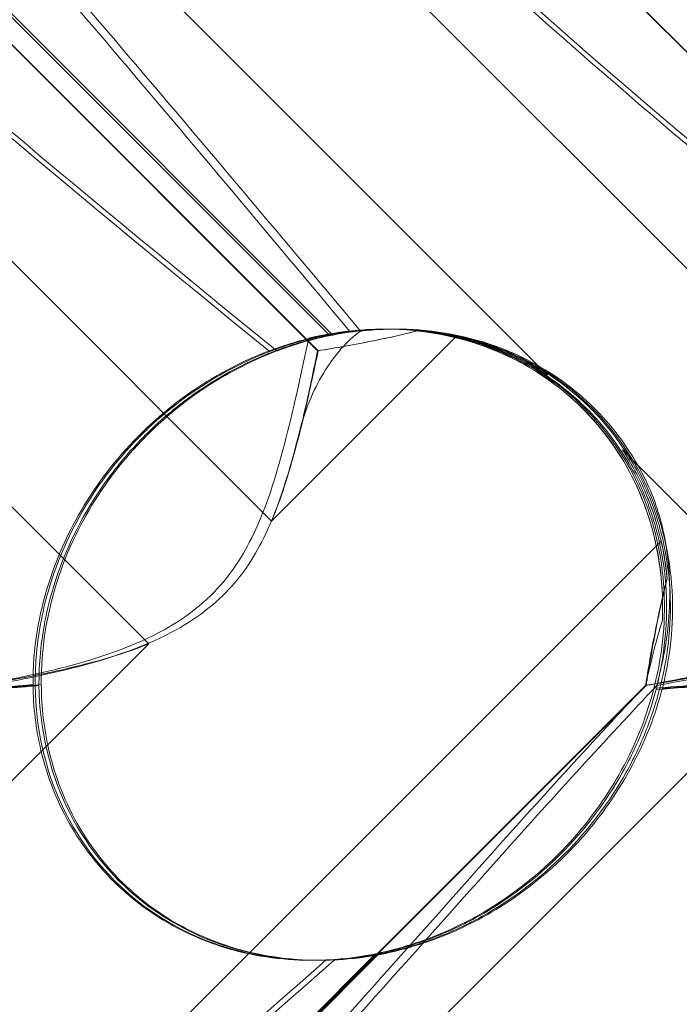
# Model space of a CAD drawing. Units: millimetres. Extents: x 0 to 8824, y 0 to 9527.
# Drawn here: x 6249 to 6279, y 5062 to 5106 of the extents above; entities that cross this region are included whole.
import ezdxf

# ---------------------------------------------------------------- set-up
doc = ezdxf.new("R2010")
doc.units = ezdxf.units.MM

# ---------------------------------------------------------------- blocks, each defined once
blk = doc.blocks.new('A$C9284b24e')
at = {"color": 0, "linetype": 'Continuous', "lineweight": 0}
for p, q in [((-5289.946, 2970.635), (-5237.755, 2918.444)), ((-5259.946, 2970.635), (-5207.755, 2918.444)), ((-5225.353, 2925.004), (-5265.475, 2965.127)), ((-5235.69, 2926.095), (-5274.26, 2964.666)), ((-5205.69, 2926.095), (-5244.261, 2964.666)), ((-5235.664, 2926.095), (-5269.308, 2959.74)), ((-5205.665, 2926.095), (-5239.309, 2959.74)), ((-5258.429, 2950.075), (-5235.173, 2926.819)), ((-5258.268, 2950.075), (-5235.013, 2926.819)), ((-5232.681, 2927.07), (-5232.692, 2927.07)), ((-5232.514, 2927.07), (-5232.596, 2927.07)), ((-5232.259, 2927.07), (-5232.342, 2927.07)), ((-5237.755, 2918.444), (-5229.457, 2926.742)), ((-5243.274, 2912.925), (-5251.988, 2921.639)), ((-5213.274, 2912.925), (-5221.988, 2921.639)), ((-5220.25, 2917.535), (-5288.516, 2849.269)), ((-5297.723, 2858.476), (-5243.274, 2912.925)), ((-5267.723, 2858.476), (-5213.274, 2912.925)), ((-5269.821, 2862.184), (-5220.952, 2911.054)), ((-5269.794, 2862.184), (-5220.925, 2911.054)), ((-5233.096, 2898.971), (-5260.31, 2871.757)), ((-5232.946, 2898.971), (-5260.161, 2871.757)), ((-5235.867, 2898.702), (-5235.972, 2898.702)), ((-5235.598, 2898.702), (-5235.703, 2898.702))]:
    blk.add_line(p, q, dxfattribs=at)
for centre, major_axis, ratio, start_param, end_param in [((-5234.332, 2912.886), (10.459, 10.703), 0.890002, -0.777122, 0.956072), ((-5234.151, 2912.886), (10.749, 10.514), 0.885761, 0.520497, 0.64307), ((-5234.062, 2912.886), (10.459, 10.703), 0.890002, 0.500446, 0.623019), ((-5234.062, 2912.886), (10.459, 10.703), 0.890002, -0.643571, -0.520998), ((-5234.151, 2912.886), (10.749, 10.514), 0.885761, -0.623519, -0.500946), ((-5234.151, 2912.886), (10.749, 10.514), 0.885761, 2.43655, 4.072655), ((-5234.062, 2912.886), (10.459, 10.703), 0.890002, 2.416498, 4.052604)]:
    blk.add_ellipse(centre, major_axis=major_axis, ratio=ratio, start_param=start_param, end_param=end_param, dxfattribs=at)
for points, knots in [([(-5273.537, 2966.306), (-5273.478, 2966.387), (-5273.41, 2966.46), (-5273.004, 2966.806), (-5272.461, 2966.969), (-5270.376, 2966.383), (-5268.736, 2965.377), (-5263.956, 2961.319), (-5260.819, 2958.154), (-5253.232, 2949.87), (-5249.08, 2945.081), (-5241.205, 2935.848), (-5237.506, 2931.454), (-5233.754, 2926.982)], [9.892609, 9.892609, 9.892609, 9.892609, 10.252484, 10.252484, 11.828724, 11.828724, 13.905795, 13.905795, 16.278815, 16.278815, 18.675757, 18.675757, 20.663569, 20.663569, 20.663569, 20.663569]), ([(-5243.693, 2966.306), (-5243.636, 2966.387), (-5243.571, 2966.46), (-5243.178, 2966.806), (-5242.652, 2966.969), (-5240.614, 2966.383), (-5239.003, 2965.377), (-5234.287, 2961.319), (-5231.183, 2958.154), (-5223.654, 2949.87), (-5219.526, 2945.081), (-5211.685, 2935.848), (-5207.997, 2931.454), (-5204.253, 2926.982)], [9.892609, 9.892609, 9.892609, 9.892609, 10.252484, 10.252484, 11.828724, 11.828724, 13.905795, 13.905795, 16.278815, 16.278815, 18.675757, 18.675757, 20.663569, 20.663569, 20.663569, 20.663569]), ([(-5243.538, 2966.306), (-5243.478, 2966.387), (-5243.411, 2966.46), (-5243.004, 2966.806), (-5242.461, 2966.969), (-5240.377, 2966.383), (-5238.736, 2965.377), (-5233.956, 2961.319), (-5230.819, 2958.154), (-5223.232, 2949.87), (-5219.08, 2945.081), (-5211.206, 2935.848), (-5207.507, 2931.454), (-5203.754, 2926.982)], [9.892609, 9.892609, 9.892609, 9.892609, 10.252484, 10.252484, 11.828724, 11.828724, 13.905795, 13.905795, 16.278815, 16.278815, 18.675757, 18.675757, 20.663569, 20.663569, 20.663569, 20.663569]), ([(-5237.88, 2926.086), (-5246.339, 2932.981), (-5254.037, 2939.373), (-5264.375, 2949.142), (-5268.15, 2953.157), (-5270.99, 2957.331), (-5271.24, 2957.714), (-5271.476, 2958.093)], [0.744825, 0.744825, 0.744825, 0.744825, 4.153495, 4.153495, 6.55298, 6.55298, 6.798196, 6.798196, 6.798196, 6.798196]), ([(-5237.518, 2926.086), (-5245.991, 2932.981), (-5253.712, 2939.373), (-5264.102, 2949.142), (-5267.904, 2953.157), (-5270.78, 2957.331), (-5271.033, 2957.714), (-5271.273, 2958.093)], [0.744825, 0.744825, 0.744825, 0.744825, 4.153495, 4.153495, 6.55298, 6.55298, 6.798196, 6.798196, 6.798196, 6.798196]), ([(-5207.881, 2926.086), (-5216.339, 2932.981), (-5224.037, 2939.373), (-5234.375, 2949.142), (-5238.151, 2953.157), (-5240.99, 2957.331), (-5241.24, 2957.714), (-5241.476, 2958.093)], [0.744825, 0.744825, 0.744825, 0.744825, 4.153495, 4.153495, 6.55298, 6.55298, 6.798196, 6.798196, 6.798196, 6.798196]), ([(-5207.519, 2926.086), (-5215.991, 2932.981), (-5223.712, 2939.373), (-5234.102, 2949.142), (-5237.904, 2953.157), (-5240.78, 2957.331), (-5241.033, 2957.714), (-5241.273, 2958.093)], [0.744825, 0.744825, 0.744825, 0.744825, 4.153495, 4.153495, 6.55298, 6.55298, 6.798196, 6.798196, 6.798196, 6.798196]), ([(-5258.631, 2955.338), (-5258.24, 2954.914), (-5257.842, 2954.479), (-5253.654, 2949.87), (-5249.526, 2945.081), (-5241.685, 2935.848), (-5237.997, 2931.454), (-5234.253, 2926.982)], [16.021901, 16.021901, 16.021901, 16.021901, 16.278815, 16.278815, 18.675757, 18.675757, 20.663569, 20.663569, 20.663569, 20.663569]), ([(-5220.58, 2910.925), (-5220.453, 2911.413), (-5220.341, 2911.943), (-5220.05, 2913.924), (-5220.03, 2915.492), (-5220.618, 2918.569), (-5221.147, 2920.003), (-5222.733, 2922.583), (-5223.748, 2923.704), (-5226.161, 2925.506), (-5227.479, 2926.136), (-5230.015, 2926.886), (-5231.254, 2927.059), (-5233.572, 2927.079), (-5234.597, 2926.959), (-5236.44, 2926.581), (-5237.214, 2926.335), (-5237.862, 2926.092), (-5237.871, 2926.089), (-5237.88, 2926.086)], [6.200217, 6.200217, 6.200217, 6.200217, 6.405815, 6.405815, 6.91435, 6.91435, 7.365922, 7.365922, 7.799981, 7.799981, 8.229132, 8.229132, 8.61452, 8.61452, 8.96222, 8.96222, 9.305907, 9.305907, 9.310787, 9.310787, 9.310787, 9.310787]), ([(-5220.198, 2910.925), (-5220.074, 2911.413), (-5219.965, 2911.943), (-5219.684, 2913.924), (-5219.67, 2915.492), (-5220.266, 2918.569), (-5220.799, 2920.003), (-5222.391, 2922.583), (-5223.407, 2923.704), (-5225.824, 2925.506), (-5227.144, 2926.136), (-5229.681, 2926.886), (-5230.919, 2927.059), (-5233.234, 2927.079), (-5234.255, 2926.959), (-5236.09, 2926.581), (-5236.858, 2926.335), (-5237.501, 2926.092), (-5237.509, 2926.089), (-5237.518, 2926.086)], [6.200217, 6.200217, 6.200217, 6.200217, 6.405815, 6.405815, 6.91435, 6.91435, 7.365922, 7.365922, 7.799981, 7.799981, 8.229132, 8.229132, 8.61452, 8.61452, 8.96222, 8.96222, 9.305907, 9.305907, 9.310787, 9.310787, 9.310787, 9.310787]), ([(-5236.522, 2922.39), (-5236.271, 2923.401), (-5235.889, 2924.313), (-5234.939, 2925.902), (-5234.366, 2926.548), (-5233.754, 2926.982)], [0, 0, 0, 0, 0.3495311, 0.3495311, 0.7227276, 0.7227276, 0.7227276, 0.7227276]), ([(-5231.133, 2927.009), (-5231.803, 2926.838), (-5232.467, 2926.691), (-5234.028, 2926.374), (-5234.902, 2926.222), (-5235.69, 2926.095)], [5.8345592, 5.8345592, 5.8345592, 5.8345592, 6.0510548, 6.0510548, 6.3621798, 6.3621798, 6.3621798, 6.3621798]), ([(-5231.127, 2927.009), (-5231.795, 2926.838), (-5232.456, 2926.691), (-5234.011, 2926.374), (-5234.881, 2926.222), (-5235.664, 2926.095)], [5.8345592, 5.8345592, 5.8345592, 5.8345592, 6.0510548, 6.0510548, 6.3621798, 6.3621798, 6.3621798, 6.3621798]), ([(-5235.173, 2926.819), (-5234.476, 2926.951), (-5233.712, 2927.038), (-5232.214, 2927.088), (-5231.393, 2927.051), (-5229.716, 2926.807), (-5228.86, 2926.599), (-5227.198, 2925.998), (-5226.389, 2925.605), (-5224.891, 2924.656), (-5224.2, 2924.1), (-5223.592, 2923.492), (-5222.984, 2922.884), (-5222.428, 2922.194), (-5221.479, 2920.694), (-5221.085, 2919.886), (-5220.483, 2918.223), (-5220.274, 2917.366), (-5220.028, 2915.687), (-5219.991, 2914.864), (-5220.038, 2913.359), (-5220.125, 2912.589), (-5220.322, 2911.53), (-5220.399, 2911.189), (-5220.48, 2910.873)], [8.424608, 8.424608, 8.424608, 8.424608, 8.672959, 8.672959, 8.930855, 8.930855, 9.188751, 9.188751, 9.446647, 9.446647, 9.704543, 9.704543, 9.704543, 9.962439, 9.962439, 10.220335, 10.220335, 10.478231, 10.478231, 10.736127, 10.736127, 10.985977, 10.985977, 11.112966, 11.112966, 11.112966, 11.112966]), ([(-5235.013, 2926.819), (-5234.311, 2926.951), (-5233.545, 2927.038), (-5232.041, 2927.088), (-5231.218, 2927.051), (-5229.537, 2926.807), (-5228.68, 2926.599), (-5227.015, 2925.998), (-5226.206, 2925.605), (-5224.707, 2924.656), (-5224.016, 2924.1), (-5223.408, 2923.492), (-5222.8, 2922.884), (-5222.244, 2922.194), (-5221.296, 2920.694), (-5220.903, 2919.886), (-5220.303, 2918.223), (-5220.096, 2917.366), (-5219.853, 2915.687), (-5219.818, 2914.864), (-5219.871, 2913.359), (-5219.961, 2912.589), (-5220.163, 2911.53), (-5220.242, 2911.189), (-5220.325, 2910.873)], [8.424608, 8.424608, 8.424608, 8.424608, 8.672959, 8.672959, 8.930855, 8.930855, 9.188751, 9.188751, 9.446647, 9.446647, 9.704543, 9.704543, 9.704543, 9.962439, 9.962439, 10.220335, 10.220335, 10.478231, 10.478231, 10.736127, 10.736127, 10.985977, 10.985977, 11.112966, 11.112966, 11.112966, 11.112966]), ([(-5234.253, 2926.982), (-5233.602, 2927.055), (-5232.912, 2927.087), (-5230.702, 2927.008), (-5229.145, 2926.71), (-5226.508, 2925.609), (-5225.434, 2924.963), (-5223.613, 2923.415), (-5222.857, 2922.561), (-5221.565, 2920.588), (-5221.056, 2919.472), (-5220.334, 2917.001), (-5220.172, 2915.673), (-5220.188, 2914.255), (-5220.191, 2914.121), (-5220.197, 2913.989)], [1.476307, 1.476307, 1.476307, 1.476307, 1.724788, 1.724788, 2.235551, 2.235551, 2.617943, 2.617943, 2.957606, 2.957606, 3.317442, 3.317442, 3.717547, 3.717547, 3.759563, 3.759563, 3.759563, 3.759563]), ([(-5233.754, 2926.982), (-5233.1, 2927.055), (-5232.407, 2927.087), (-5230.188, 2927.008), (-5228.627, 2926.71), (-5225.984, 2925.609), (-5224.908, 2924.963), (-5223.084, 2923.415), (-5222.327, 2922.561), (-5221.423, 2921.183), (-5221.175, 2920.746), (-5220.954, 2920.296)], [1.476307, 1.476307, 1.476307, 1.476307, 1.724788, 1.724788, 2.235551, 2.235551, 2.617943, 2.617943, 2.957606, 2.957606, 3.106372, 3.106372, 3.106372, 3.106372]), ([(-5228.695, 2926.545), (-5229.31, 2926.724), (-5229.933, 2926.855), (-5230.745, 2926.968), (-5230.94, 2926.991), (-5231.133, 2927.009)], [5.4438803, 5.4438803, 5.4438803, 5.4438803, 5.6306079, 5.6306079, 5.6898746, 5.6898746, 5.6898746, 5.6898746]), ([(-5228.692, 2926.545), (-5229.306, 2926.724), (-5229.929, 2926.855), (-5230.739, 2926.968), (-5230.934, 2926.991), (-5231.127, 2927.009)], [5.4438803, 5.4438803, 5.4438803, 5.4438803, 5.6306079, 5.6306079, 5.6898746, 5.6898746, 5.6898746, 5.6898746]), ([(-5248.372, 2911.049), (-5248.378, 2911.466), (-5248.364, 2911.893), (-5248.254, 2913.321), (-5248.066, 2914.333), (-5247.384, 2916.719), (-5246.688, 2918.281), (-5245.266, 2920.426), (-5244.731, 2921.11), (-5243.582, 2922.37), (-5242.967, 2922.946), (-5241.088, 2924.476), (-5239.646, 2925.327), (-5237.169, 2926.347), (-5236.124, 2926.642), (-5235.173, 2926.819)], [2.301423, 2.301423, 2.301423, 2.301423, 2.436149, 2.436149, 2.749398, 2.749398, 3.240858, 3.240858, 3.486589, 3.486589, 3.732319, 3.732319, 4.227448, 4.227448, 4.594556, 4.594556, 4.594556, 4.594556]), ([(-5248.207, 2911.049), (-5248.211, 2911.466), (-5248.196, 2911.893), (-5248.081, 2913.321), (-5247.889, 2914.333), (-5247.201, 2916.719), (-5246.501, 2918.281), (-5245.076, 2920.426), (-5244.541, 2921.11), (-5243.392, 2922.37), (-5242.779, 2922.946), (-5240.902, 2924.476), (-5239.465, 2925.327), (-5236.998, 2926.347), (-5235.958, 2926.642), (-5235.013, 2926.819)], [2.301423, 2.301423, 2.301423, 2.301423, 2.436149, 2.436149, 2.749398, 2.749398, 3.240858, 3.240858, 3.486589, 3.486589, 3.732319, 3.732319, 4.227448, 4.227448, 4.594556, 4.594556, 4.594556, 4.594556]), ([(-5239.917, 2915.718), (-5239.463, 2916.254), (-5238.955, 2916.998), (-5237.899, 2919.32), (-5237.476, 2920.729), (-5236.716, 2923.696), (-5236.389, 2925.26), (-5236.082, 2926.663)], [0, 0, 0, 0, 0.2108998, 0.2108998, 0.4532032, 0.4532032, 0.7136693, 0.7136693, 0.7136693, 0.7136693]), ([(-5228.695, 2926.545), (-5228.455, 2926.475), (-5228.217, 2926.398), (-5227.137, 2926.013), (-5226.32, 2925.617), (-5225.493, 2925.096), (-5225.423, 2925.05), (-5225.353, 2925.004)], [4.2606624, 4.2606624, 4.2606624, 4.2606624, 4.3333803, 4.3333803, 4.5928258, 4.5928258, 4.6171077, 4.6171077, 4.6171077, 4.6171077]), ([(-5225.353, 2925.004), (-5225.423, 2925.05), (-5225.493, 2925.096), (-5226.32, 2925.617), (-5227.136, 2926.013), (-5228.214, 2926.398), (-5228.452, 2926.475), (-5228.692, 2926.545)], [5.087435, 5.087435, 5.087435, 5.087435, 5.1117169, 5.1117169, 5.3711624, 5.3711624, 5.4438803, 5.4438803, 5.4438803, 5.4438803]), ([(-5237.88, 2926.086), (-5239.105, 2925.621), (-5240.361, 2924.97), (-5242.693, 2923.303), (-5243.732, 2922.353), (-5245.562, 2920.187), (-5246.315, 2919.025), (-5247.6, 2916.387), (-5248.054, 2914.929), (-5248.422, 2912.671), (-5248.481, 2911.867), (-5248.476, 2911.092)], [5.234746, 5.234746, 5.234746, 5.234746, 5.54822, 5.54822, 5.835046, 5.835046, 6.117419, 6.117419, 6.450005, 6.450005, 6.641461, 6.641461, 6.641461, 6.641461]), ([(-5237.518, 2926.086), (-5238.749, 2925.621), (-5240.01, 2924.97), (-5242.347, 2923.303), (-5243.387, 2922.353), (-5245.217, 2920.187), (-5245.968, 2919.025), (-5247.248, 2916.387), (-5247.696, 2914.929), (-5248.055, 2912.671), (-5248.112, 2911.867), (-5248.104, 2911.092)], [5.234746, 5.234746, 5.234746, 5.234746, 5.54822, 5.54822, 5.835046, 5.835046, 6.117419, 6.117419, 6.450005, 6.450005, 6.641461, 6.641461, 6.641461, 6.641461]), ([(-5235.664, 2926.095), (-5235.834, 2925.28), (-5236.025, 2924.382), (-5236.466, 2922.492), (-5236.716, 2921.5), (-5237.233, 2919.814), (-5237.472, 2919.119), (-5237.755, 2918.444)], [3.8441239, 3.8441239, 3.8441239, 3.8441239, 4.1615449, 4.1615449, 4.4799349, 4.4799349, 4.7039593, 4.7039593, 4.7039593, 4.7039593]), ([(-5235.69, 2926.095), (-5235.855, 2925.28), (-5236.042, 2924.382), (-5236.476, 2922.492), (-5236.723, 2921.5), (-5237.236, 2919.814), (-5237.474, 2919.119), (-5237.755, 2918.444)], [3.8441239, 3.8441239, 3.8441239, 3.8441239, 4.1615449, 4.1615449, 4.4799349, 4.4799349, 4.7039593, 4.7039593, 4.7039593, 4.7039593]), ([(-5239.374, 2915.718), (-5238.921, 2916.254), (-5238.413, 2916.998), (-5237.361, 2919.32), (-5236.941, 2920.729), (-5236.56, 2922.236), (-5236.541, 2922.313), (-5236.522, 2922.39)], [0, 0, 0, 0, 0.2108998, 0.2108998, 0.4532032, 0.4532032, 0.466263, 0.466263, 0.466263, 0.466263]), ([(-5220.446, 2918.299), (-5220.516, 2918.538), (-5220.593, 2918.777), (-5220.979, 2919.855), (-5221.375, 2920.672), (-5221.897, 2921.499), (-5221.942, 2921.57), (-5221.988, 2921.639)], [4.2606624, 4.2606624, 4.2606624, 4.2606624, 4.3333803, 4.3333803, 4.5928258, 4.5928258, 4.6171077, 4.6171077, 4.6171077, 4.6171077]), ([(-5221.988, 2921.639), (-5221.942, 2921.57), (-5221.897, 2921.499), (-5221.375, 2920.672), (-5220.98, 2919.855), (-5220.595, 2918.777), (-5220.518, 2918.538), (-5220.449, 2918.299)], [5.087435, 5.087435, 5.087435, 5.087435, 5.1117169, 5.1117169, 5.3711624, 5.3711624, 5.4438803, 5.4438803, 5.4438803, 5.4438803]), ([(-5220.954, 2920.296), (-5220.952, 2920.291), (-5220.95, 2920.287), (-5220.541, 2919.45), (-5220.262, 2918.558), (-5219.922, 2916.773), (-5219.856, 2915.886), (-5219.88, 2913.866), (-5220.032, 2912.77), (-5220.264, 2911.809)], [0, 0, 0, 0, 0.001439, 0.001439, 0.2807591, 0.2807591, 0.5525922, 0.5525922, 0.9200023, 0.9200023, 0.9200023, 0.9200023]), ([(-5219.987, 2915.862), (-5220.005, 2916.055), (-5220.027, 2916.25), (-5220.139, 2917.061), (-5220.27, 2917.684), (-5220.449, 2918.299)], [4.0146681, 4.0146681, 4.0146681, 4.0146681, 4.0739348, 4.0739348, 4.2606624, 4.2606624, 4.2606624, 4.2606624]), ([(-5219.98, 2915.862), (-5219.998, 2916.055), (-5220.021, 2916.25), (-5220.135, 2917.061), (-5220.266, 2917.684), (-5220.446, 2918.299)], [4.0146681, 4.0146681, 4.0146681, 4.0146681, 4.0739348, 4.0739348, 4.2606624, 4.2606624, 4.2606624, 4.2606624]), ([(-5220.952, 2911.054), (-5220.938, 2911.14), (-5220.924, 2911.226), (-5220.781, 2912.099), (-5220.627, 2912.972), (-5220.307, 2914.531), (-5220.159, 2915.193), (-5219.987, 2915.862)], [3.8311965, 3.8311965, 3.8311965, 3.8311965, 3.8654979, 3.8654979, 4.1769445, 4.1769445, 4.3934401, 4.3934401, 4.3934401, 4.3934401]), ([(-5220.925, 2911.054), (-5220.912, 2911.14), (-5220.898, 2911.226), (-5220.76, 2912.099), (-5220.61, 2912.972), (-5220.296, 2914.531), (-5220.15, 2915.193), (-5219.98, 2915.862)], [3.8311965, 3.8311965, 3.8311965, 3.8311965, 3.8654979, 3.8654979, 4.1769445, 4.1769445, 4.3934401, 4.3934401, 4.3934401, 4.3934401]), ([(-5250.95, 2911.059), (-5249.618, 2911.287), (-5248.15, 2911.578), (-5245.295, 2912.354), (-5243.854, 2912.849), (-5242.086, 2913.833), (-5241.608, 2914.147), (-5240.704, 2914.873), (-5240.293, 2915.274), (-5239.917, 2915.718)], [1.6870118, 1.6870118, 1.6870118, 1.6870118, 1.9297069, 1.9297069, 2.1717669, 2.1717669, 2.2664293, 2.2664293, 2.3614409, 2.3614409, 2.3614409, 2.3614409]), ([(-5250.439, 2911.059), (-5249.099, 2911.287), (-5247.624, 2911.578), (-5244.759, 2912.354), (-5243.314, 2912.849), (-5241.544, 2913.833), (-5241.065, 2914.147), (-5240.161, 2914.873), (-5239.75, 2915.274), (-5239.374, 2915.718)], [1.6870118, 1.6870118, 1.6870118, 1.6870118, 1.9297069, 1.9297069, 2.1717669, 2.1717669, 2.2664293, 2.2664293, 2.3614409, 2.3614409, 2.3614409, 2.3614409]), ([(-5220.951, 2911.059), (-5219.619, 2911.287), (-5218.151, 2911.578), (-5215.295, 2912.354), (-5213.854, 2912.849), (-5212.086, 2913.833), (-5211.608, 2914.147), (-5210.704, 2914.873), (-5210.293, 2915.274), (-5209.917, 2915.718)], [1.6870118, 1.6870118, 1.6870118, 1.6870118, 1.9297069, 1.9297069, 2.1717669, 2.1717669, 2.2664293, 2.2664293, 2.3614409, 2.3614409, 2.3614409, 2.3614409]), ([(-5220.439, 2911.059), (-5219.099, 2911.287), (-5217.624, 2911.578), (-5214.759, 2912.354), (-5213.315, 2912.849), (-5211.545, 2913.833), (-5211.066, 2914.147), (-5210.161, 2914.873), (-5209.75, 2915.274), (-5209.374, 2915.718)], [1.6870118, 1.6870118, 1.6870118, 1.6870118, 1.9297069, 1.9297069, 2.1717669, 2.1717669, 2.2664293, 2.2664293, 2.3614409, 2.3614409, 2.3614409, 2.3614409]), ([(-5243.274, 2912.925), (-5243.92, 2912.662), (-5244.584, 2912.442), (-5246.217, 2911.969), (-5247.185, 2911.748), (-5249.029, 2911.374), (-5249.903, 2911.222), (-5250.779, 2911.081), (-5250.866, 2911.067), (-5250.952, 2911.054)], [5.525418, 5.525418, 5.525418, 5.525418, 5.7396082, 5.7396082, 6.0510548, 6.0510548, 6.3625014, 6.3625014, 6.3968029, 6.3968029, 6.3968029, 6.3968029]), ([(-5243.274, 2912.925), (-5243.918, 2912.662), (-5244.581, 2912.442), (-5246.21, 2911.969), (-5247.176, 2911.748), (-5249.012, 2911.374), (-5249.882, 2911.222), (-5250.753, 2911.081), (-5250.839, 2911.067), (-5250.925, 2911.054)], [5.525418, 5.525418, 5.525418, 5.525418, 5.7396082, 5.7396082, 6.0510548, 6.0510548, 6.3625014, 6.3625014, 6.3968029, 6.3968029, 6.3968029, 6.3968029]), ([(-5213.274, 2912.925), (-5213.92, 2912.662), (-5214.584, 2912.442), (-5216.217, 2911.969), (-5217.186, 2911.748), (-5219.029, 2911.374), (-5219.904, 2911.222), (-5220.779, 2911.081), (-5220.866, 2911.067), (-5220.952, 2911.054)], [5.525418, 5.525418, 5.525418, 5.525418, 5.7396082, 5.7396082, 6.0510548, 6.0510548, 6.3625014, 6.3625014, 6.3968029, 6.3968029, 6.3968029, 6.3968029]), ([(-5213.274, 2912.925), (-5213.919, 2912.662), (-5214.582, 2912.442), (-5216.21, 2911.969), (-5217.176, 2911.748), (-5219.012, 2911.374), (-5219.883, 2911.222), (-5220.753, 2911.081), (-5220.839, 2911.067), (-5220.925, 2911.054)], [5.525418, 5.525418, 5.525418, 5.525418, 5.7396082, 5.7396082, 6.0510548, 6.0510548, 6.3625014, 6.3625014, 6.3968029, 6.3968029, 6.3968029, 6.3968029]), ([(-5250.48, 2910.873), (-5250.054, 2910.909), (-5249.617, 2910.946), (-5248.914, 2911.004), (-5248.645, 2911.026), (-5248.372, 2911.049)], [8.5023876, 8.5023876, 8.5023876, 8.5023876, 8.6649959, 8.6649959, 8.7617863, 8.7617863, 8.7617863, 8.7617863]), ([(-5250.325, 2910.873), (-5249.897, 2910.909), (-5249.458, 2910.946), (-5248.751, 2911.004), (-5248.482, 2911.026), (-5248.207, 2911.049)], [8.5023876, 8.5023876, 8.5023876, 8.5023876, 8.6649959, 8.6649959, 8.7617863, 8.7617863, 8.7617863, 8.7617863]), ([(-5244.885, 2902.279), (-5245.601, 2902.995), (-5246.209, 2903.786), (-5247.389, 2905.773), (-5247.841, 2906.964), (-5248.346, 2909.09), (-5248.465, 2910.084), (-5248.476, 2911.092)], [-3.003967, -3.003967, -3.003967, -3.003967, -2.590179, -2.590179, -2.026922, -2.026922, -1.561112, -1.561112, -1.561112, -1.561112]), ([(-5244.54, 2902.279), (-5245.256, 2902.995), (-5245.863, 2903.786), (-5247.039, 2905.773), (-5247.487, 2906.964), (-5247.983, 2909.09), (-5248.098, 2910.084), (-5248.104, 2911.092)], [-3.003967, -3.003967, -3.003967, -3.003967, -2.590179, -2.590179, -2.026922, -2.026922, -1.561112, -1.561112, -1.561112, -1.561112]), ([(-5220.48, 2910.873), (-5220.055, 2910.909), (-5219.617, 2910.946), (-5218.914, 2911.004), (-5218.646, 2911.026), (-5218.372, 2911.049)], [8.5023876, 8.5023876, 8.5023876, 8.5023876, 8.6649959, 8.6649959, 8.7617863, 8.7617863, 8.7617863, 8.7617863]), ([(-5220.325, 2910.873), (-5219.898, 2910.909), (-5219.458, 2910.946), (-5218.751, 2911.004), (-5218.482, 2911.026), (-5218.207, 2911.049)], [8.5023876, 8.5023876, 8.5023876, 8.5023876, 8.6649959, 8.6649959, 8.7617863, 8.7617863, 8.7617863, 8.7617863]), ([(-5235.305, 2898.717), (-5235.252, 2898.72), (-5235.197, 2898.723), (-5234.538, 2898.762), (-5233.819, 2898.841), (-5232.186, 2899.182), (-5231.329, 2899.431), (-5229.388, 2900.2), (-5228.283, 2900.775), (-5226.006, 2902.346), (-5224.906, 2903.344), (-5223.276, 2905.253), (-5222.667, 2906.127), (-5222.159, 2907.023), (-5221.451, 2908.269), (-5220.95, 2909.541), (-5220.612, 2910.801), (-5220.596, 2910.863), (-5220.58, 2910.925)], [6.808223, 6.808223, 6.808223, 6.808223, 6.838917, 6.838917, 7.168203, 7.168203, 7.489185, 7.489185, 7.884391, 7.884391, 8.327882, 8.327882, 8.659941, 8.659941, 8.659941, 9.122051, 9.122051, 9.14637, 9.14637, 9.14637, 9.14637]), ([(-5234.928, 2898.717), (-5234.875, 2898.72), (-5234.821, 2898.723), (-5234.168, 2898.762), (-5233.453, 2898.841), (-5231.826, 2899.182), (-5230.971, 2899.431), (-5229.034, 2900.2), (-5227.929, 2900.775), (-5225.65, 2902.346), (-5224.548, 2903.344), (-5222.914, 2905.253), (-5222.303, 2906.127), (-5221.792, 2907.023), (-5221.081, 2908.269), (-5220.575, 2909.541), (-5220.231, 2910.801), (-5220.214, 2910.863), (-5220.198, 2910.925)], [6.808223, 6.808223, 6.808223, 6.808223, 6.838917, 6.838917, 7.168203, 7.168203, 7.489185, 7.489185, 7.884391, 7.884391, 8.327882, 8.327882, 8.659941, 8.659941, 8.659941, 9.122051, 9.122051, 9.14637, 9.14637, 9.14637, 9.14637]), ([(-5220.48, 2910.873), (-5220.621, 2910.337), (-5220.803, 2909.764), (-5221.29, 2908.512), (-5221.609, 2907.828), (-5222.731, 2905.815), (-5223.715, 2904.527), (-5225.833, 2902.409), (-5227.12, 2901.426), (-5229.131, 2900.305), (-5229.814, 2899.988), (-5231.142, 2899.473), (-5231.787, 2899.275), (-5232.617, 2899.07), (-5232.858, 2899.017), (-5233.096, 2898.971)], [3.045204, 3.045204, 3.045204, 3.045204, 3.243554, 3.243554, 3.468142, 3.468142, 3.917318, 3.917318, 4.366493, 4.366493, 4.591081, 4.591081, 4.815668, 4.815668, 4.904657, 4.904657, 4.904657, 4.904657]), ([(-5220.325, 2910.873), (-5220.464, 2910.337), (-5220.644, 2909.764), (-5221.127, 2908.512), (-5221.444, 2907.828), (-5222.562, 2905.815), (-5223.545, 2904.527), (-5225.663, 2902.409), (-5226.951, 2901.426), (-5228.966, 2900.305), (-5229.651, 2899.988), (-5230.983, 2899.473), (-5231.63, 2899.275), (-5232.465, 2899.07), (-5232.707, 2899.017), (-5232.946, 2898.971)], [3.045204, 3.045204, 3.045204, 3.045204, 3.243554, 3.243554, 3.468142, 3.468142, 3.917318, 3.917318, 4.366493, 4.366493, 4.591081, 4.591081, 4.815668, 4.815668, 4.904657, 4.904657, 4.904657, 4.904657]), ([(-5227.272, 2903.597), (-5235.681, 2894.165), (-5243.606, 2885.306), (-5255.854, 2872.106), (-5260.164, 2867.669), (-5265.817, 2862.518), (-5267.49, 2861.249), (-5269.448, 2860.217), (-5270.007, 2860.107), (-5270.444, 2860.337), (-5270.558, 2860.448), (-5270.642, 2860.75), (-5270.658, 2860.864), (-5270.655, 2861.119), (-5270.643, 2861.241), (-5270.598, 2861.511), (-5270.565, 2861.65), (-5270.47, 2861.989), (-5270.401, 2862.188), (-5270.073, 2863.038), (-5269.67, 2863.827), (-5268.339, 2865.999), (-5267.248, 2867.526), (-5262.782, 2872.941), (-5259.043, 2876.754), (-5248.49, 2886.746), (-5241.934, 2892.562), (-5234.928, 2898.717)], [0, 0, 0, 0, 3.809464, 3.809464, 6.793872, 6.793872, 8.891779, 8.891779, 10.345777, 10.345777, 10.858696, 10.858696, 11.082023, 11.082023, 11.254541, 11.254541, 11.428064, 11.428064, 11.676888, 11.676888, 12.567912, 12.567912, 13.801165, 13.801165, 16.215927, 16.215927, 19.082552, 19.082552, 19.082552, 19.082552]), ([(-5227.778, 2903.597), (-5236.179, 2894.165), (-5244.08, 2885.306), (-5253.795, 2874.781), (-5256.367, 2872.051), (-5258.639, 2869.726)], [0, 0, 0, 0, 3.809464, 3.809464, 5.417525, 5.417525, 5.417525, 5.417525]), ([(-5197.779, 2903.597), (-5206.179, 2894.165), (-5214.081, 2885.306), (-5226.263, 2872.106), (-5230.54, 2867.669), (-5236.133, 2862.518), (-5237.784, 2861.249), (-5239.709, 2860.217), (-5240.258, 2860.107), (-5240.684, 2860.337), (-5240.795, 2860.448), (-5240.876, 2860.75), (-5240.891, 2860.864), (-5240.886, 2861.119), (-5240.874, 2861.241), (-5240.828, 2861.511), (-5240.795, 2861.65), (-5240.701, 2861.989), (-5240.631, 2862.188), (-5240.305, 2863.038), (-5239.906, 2863.827), (-5238.586, 2865.999), (-5237.504, 2867.526), (-5233.07, 2872.941), (-5229.352, 2876.754), (-5218.84, 2886.746), (-5212.301, 2892.562), (-5205.306, 2898.717)], [0, 0, 0, 0, 3.809464, 3.809464, 6.793872, 6.793872, 8.891779, 8.891779, 10.345777, 10.345777, 10.858696, 10.858696, 11.082023, 11.082023, 11.254541, 11.254541, 11.428064, 11.428064, 11.676888, 11.676888, 12.567912, 12.567912, 13.801165, 13.801165, 16.215927, 16.215927, 19.082552, 19.082552, 19.082552, 19.082552]), ([(-5197.272, 2903.597), (-5205.681, 2894.165), (-5213.606, 2885.306), (-5225.854, 2872.106), (-5230.164, 2867.669), (-5235.817, 2862.518), (-5237.49, 2861.249), (-5239.448, 2860.217), (-5240.007, 2860.107), (-5240.444, 2860.337), (-5240.558, 2860.448), (-5240.642, 2860.75), (-5240.658, 2860.864), (-5240.655, 2861.119), (-5240.644, 2861.241), (-5240.598, 2861.511), (-5240.566, 2861.65), (-5240.471, 2861.989), (-5240.401, 2862.188), (-5240.073, 2863.038), (-5239.671, 2863.827), (-5238.34, 2865.999), (-5237.248, 2867.526), (-5232.782, 2872.941), (-5229.043, 2876.754), (-5218.49, 2886.746), (-5211.934, 2892.562), (-5204.929, 2898.717)], [0, 0, 0, 0, 3.809464, 3.809464, 6.793872, 6.793872, 8.891779, 8.891779, 10.345777, 10.345777, 10.858696, 10.858696, 11.082023, 11.082023, 11.254541, 11.254541, 11.428064, 11.428064, 11.676888, 11.676888, 12.567912, 12.567912, 13.801165, 13.801165, 16.215927, 16.215927, 19.082552, 19.082552, 19.082552, 19.082552]), ([(-5235.305, 2898.717), (-5236.562, 2898.658), (-5237.896, 2898.762), (-5240.272, 2899.363), (-5241.319, 2899.763), (-5243.192, 2900.825), (-5244.003, 2901.424), (-5244.791, 2902.186), (-5244.838, 2902.232), (-5244.885, 2902.279)], [-4.6011, -4.6011, -4.6011, -4.6011, -3.947702, -3.947702, -3.450402, -3.450402, -3.031118, -3.031118, -3.003967, -3.003967, -3.003967, -3.003967]), ([(-5234.928, 2898.717), (-5236.192, 2898.658), (-5237.532, 2898.762), (-5239.918, 2899.363), (-5240.968, 2899.763), (-5242.845, 2900.825), (-5243.658, 2901.424), (-5244.446, 2902.186), (-5244.494, 2902.232), (-5244.54, 2902.279)], [-4.6011, -4.6011, -4.6011, -4.6011, -3.947702, -3.947702, -3.450402, -3.450402, -3.031118, -3.031118, -3.003967, -3.003967, -3.003967, -3.003967]), ([(-5260.144, 2868.201), (-5261.486, 2866.854), (-5262.712, 2865.668), (-5266.133, 2862.518), (-5267.784, 2861.249), (-5269.709, 2860.217), (-5270.258, 2860.107), (-5270.684, 2860.337), (-5270.795, 2860.448), (-5270.876, 2860.75), (-5270.89, 2860.864), (-5270.886, 2861.119), (-5270.874, 2861.241), (-5270.828, 2861.511), (-5270.795, 2861.65), (-5270.7, 2861.989), (-5270.631, 2862.188), (-5270.305, 2863.038), (-5269.906, 2863.827), (-5268.586, 2865.999), (-5267.504, 2867.526), (-5263.07, 2872.941), (-5259.352, 2876.754), (-5248.84, 2886.746), (-5242.301, 2892.562), (-5235.305, 2898.717)], [5.78346, 5.78346, 5.78346, 5.78346, 6.793872, 6.793872, 8.891779, 8.891779, 10.345777, 10.345777, 10.858696, 10.858696, 11.082023, 11.082023, 11.254541, 11.254541, 11.428064, 11.428064, 11.676888, 11.676888, 12.567912, 12.567912, 13.801165, 13.801165, 16.215927, 16.215927, 19.082552, 19.082552, 19.082552, 19.082552])]:
    blk.add_open_spline(points, degree=3, knots=knots, dxfattribs=at)
for points in [[(-5236.082, 2926.663), (-5235.438, 2926.817), (-5234.825, 2926.919), (-5234.253, 2926.982)], [(-5220.197, 2913.989), (-5220.504, 2912.974), (-5220.75, 2911.977), (-5220.951, 2911.059)], [(-5220.264, 2911.809), (-5220.326, 2911.554), (-5220.384, 2911.304), (-5220.439, 2911.059)], [(-5248.476, 2911.092), (-5249.209, 2911.035), (-5249.915, 2910.98), (-5250.58, 2910.925)], [(-5248.104, 2911.092), (-5248.833, 2911.035), (-5249.536, 2910.98), (-5250.198, 2910.925)], [(-5220.951, 2911.059), (-5223.271, 2908.593), (-5225.559, 2906.089), (-5227.778, 2903.597)], [(-5220.439, 2911.059), (-5222.76, 2908.593), (-5225.05, 2906.089), (-5227.272, 2903.597)], [(-5218.477, 2911.092), (-5219.209, 2911.035), (-5219.915, 2910.98), (-5220.58, 2910.925)], [(-5218.104, 2911.092), (-5218.834, 2911.035), (-5219.536, 2910.98), (-5220.198, 2910.925)]]:
    blk.add_open_spline(points, degree=3, dxfattribs=at)

msp = doc.modelspace()

# ---------------------------------------------------------------- block references
msp.add_blockref('A$C9284b24e', (11498.012, 2165.129))

doc.saveas('drawing.dxf')
